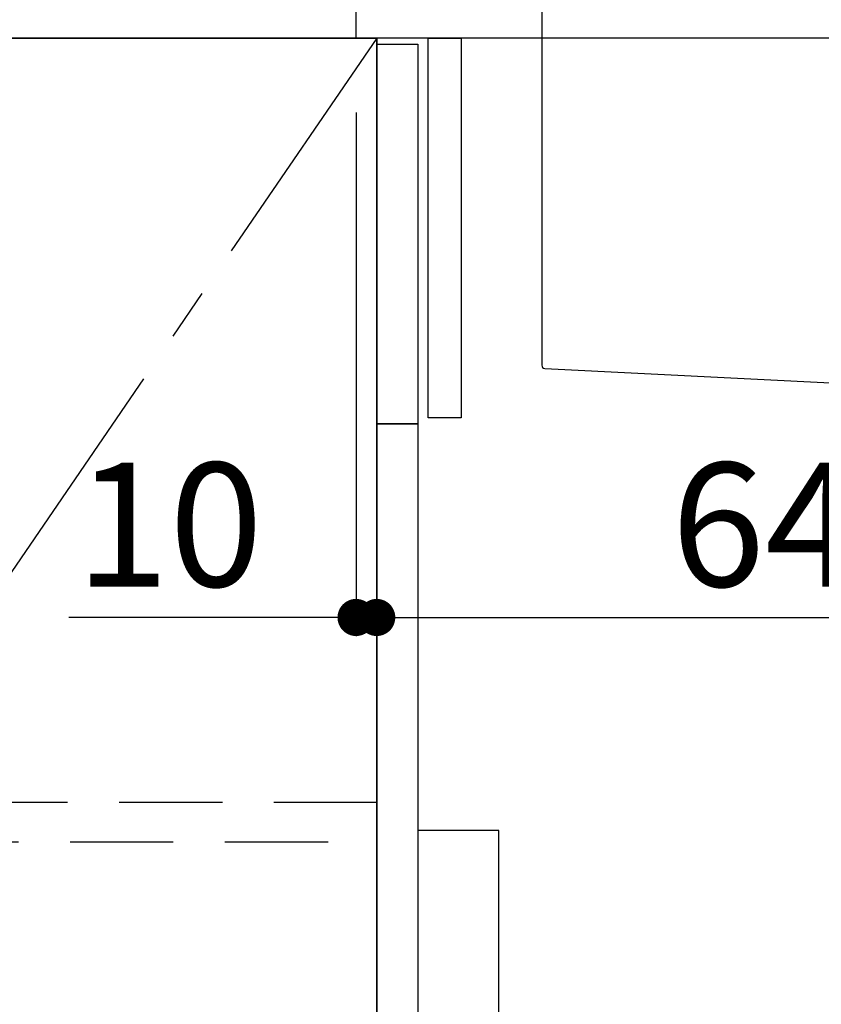
# Model space of a CAD drawing. Extents: x 163 to 26285, y -21830 to -13430.
# Drawn here: x 5107 to 5496, y -19653 to -19176 of the extents above; entities that cross this region are included whole.
import ezdxf

# ---------------------------------------------------------------- set-up
doc = ezdxf.new("R2010")
doc.units = 0
doc.header["$LTSCALE"] = 50
doc.header["$MEASUREMENT"] = 0
doc.linetypes.add('CENTER', pattern=[2, 1.25, -0.25, 0.25, -0.25])
doc.linetypes.add('HIDDEN', pattern=[0.375, 0.25, -0.125])
doc.layers.get('0').update_dxf_attribs({"linetype": 'CONTINUOUS'})
for name, color, linetype in [('120-キャビネット（外）', 7, 'CONTINUOUS'), ('121-キャビネット（中）', 253, 'HIDDEN'), ('122-扉', 6, 'CONTINUOUS'), ('123-扉向き', 231, 'CENTER'), ('126-甲板', 2, 'CONTINUOUS'), ('150-機器', 8, 'CONTINUOUS'), ('166-寸法B', 11, 'CONTINUOUS')]:
    doc.layers.add(name, color=color, linetype=linetype)
doc.styles.add('KH001', font='txt')
doc.dimstyles.new('KH1xx030', dxfattribs={"dimscale": 30, "dimtxt": 2, "dimasz": 0.6, "dimexe": 0.3, "dimexo": 1.2, "dimgap": 0.5, "dimtad": 3, "dimdec": 1, "dimdsep": 46, "dimlunit": 6, "dimtxsty": 'KH001', "dimblk": 'DOT', "dimcen": 1, "dimdle": 1, "dimclrd": 256, "dimclre": 256, "dimclrt": 256, "dimadec": 0, "dimazin": 0, "dimtfac": 1, "dimtdec": 1, "dimtix": 1, "dimtmove": 2, "dimatfit": 3, "dimldrblk": 'CLOSEDBLANK', "dimfxl": 1, "dimtolj": 1, "dimtzin": 0, "dimlwd": -1, "dimlwe": -1, "dimarcsym": 0})

# ---------------------------------------------------------------- blocks, each defined once
blk = doc.blocks.new('_Dot')
at = {"color": 0, "linetype": 'ByBlock', "lineweight": -2}
blk.add_line((-0.5, 0), (-1, 0), dxfattribs=at)
at = {"color": 0, "linetype": 'ByBlock', "const_width": 0.5}
blk.add_lwpolyline([(-0.25, 0, 1), (0.25, 0, 1)], format="xyb", close=True, dxfattribs=at)
blk = doc.blocks.new('*D124')
at = {"layer": '166-寸法B', "linetype": 'ByBlock', "transparency": 16777216}
for p, q in [((5270.26, -19220.89), (5270.26, -19474.69)), ((5280.26, -19220.89), (5280.26, -19474.69)), ((5270.26, -19465.69), (5131.04, -19465.69)), ((5252.26, -19465.69), (5234.26, -19465.69)), ((5270.26, -19465.69), (5280.26, -19465.69)), ((5298.26, -19465.69), (5316.26, -19465.69))]:
    blk.add_line(p, q, dxfattribs=at)
at = {"layer": '166-寸法B', "transparency": 16777216, "xscale": 18, "yscale": 18, "zscale": 18}
blk.add_blockref('_Dot', (5270.26, -19465.69), dxfattribs=at)
at = {"layer": '166-寸法B', "transparency": 16777216, "xscale": 18, "yscale": 18, "zscale": 18, "rotation": 180}
blk.add_blockref('_Dot', (5280.26, -19465.69), dxfattribs=at)
at = {"layer": '166-寸法B', "transparency": 16777216, "insert": (5179.7, -19420.69), "char_height": 60, "attachment_point": 5, "style": 'KH001'}
blk.add_mtext('\\A1;10', dxfattribs=at)
blk = doc.blocks.new('_ClosedBlank')
at = {"color": 0, "linetype": 'ByBlock', "lineweight": -2}
for p, q in [((-1, 0.167), (0, 0)), ((-1, 0.167), (-1, -0.167)), ((0, 0), (-1, -0.167))]:
    blk.add_line(p, q, dxfattribs=at)
blk = doc.blocks.new('*D125')
at = {"layer": '166-寸法B', "transparency": 16777216}
for p, q in [((5280.26, -19256.89), (5280.26, -19474.69)), ((5920.26, -19256.89), (5920.26, -19474.69)), ((5298.26, -19465.69), (5902.26, -19465.69))]:
    blk.add_line(p, q, dxfattribs=at)
at = {"layer": '166-寸法B', "transparency": 16777216, "xscale": 18, "yscale": 18, "zscale": 18, "rotation": 180}
blk.add_blockref('_Dot', (5280.26, -19465.69), dxfattribs=at)
at = {"layer": '166-寸法B', "transparency": 16777216, "xscale": 18, "yscale": 18, "zscale": 18}
blk.add_blockref('_Dot', (5920.26, -19465.69), dxfattribs=at)
at = {"layer": '166-寸法B', "transparency": 16777216, "insert": (5491.07, -19420.69), "char_height": 60, "attachment_point": 5, "style": 'KH001'}
blk.add_mtext('\\A1;640', dxfattribs=at)

msp = doc.modelspace()

# ---------------------------------------------------------------- linework, layer by layer
at = {"layer": '120-キャビネット（外）', "color": 6}
for points in [[(5280.26, -19184.89), (5020.26, -19184.89), (5020.26, -19904.89), (5280.26, -19904.89)], [(5280.26, -19904.89), (5020.26, -19904.89), (5020.26, -19184.89), (5280.26, -19184.89)]]:
    msp.add_lwpolyline(points, close=True, dxfattribs=at)
at = {"layer": '121-キャビネット（中）', "color": 13, "ltscale": 4}
msp.add_lwpolyline([(5280.46, -19555.39), (5056.66, -19555.39), (5056.66, -19574.39), (5280.46, -19574.39)], close=True, dxfattribs=at)
at = {"layer": '122-扉', "color": 253}
for points in [[(5280.26, -19187.89), (5300.26, -19187.89), (5300.26, -19371.89), (5280.26, -19371.89)], [(5305.26, -19184.89), (5321.26, -19184.89), (5321.26, -19368.89), (5305.26, -19368.89)], [(5280.26, -19371.89), (5300.26, -19371.89), (5300.26, -19904.89), (5280.26, -19904.89)]]:
    msp.add_lwpolyline(points, close=True, dxfattribs=at)
at = {"layer": '123-扉向き', "ltscale": 2}
msp.add_lwpolyline([(5280.26, -19184.89), (5020.26, -19564.89), (5280.26, -19904.89)], dxfattribs=at)
at = {"layer": '126-甲板'}
for points in [[(5270.26, -19144.89), (4254.26, -19144.89), (4254.26, -19184.89), (5270.26, -19184.89)], [(5270.26, -19144.89), (6070.26, -19144.89), (6070.26, -19184.89), (5270.26, -19184.89)]]:
    msp.add_lwpolyline(points, close=True, dxfattribs=at)
at = {"layer": '150-機器', "linetype": 'Continuous'}
for p, q in [((5360.26, -19146.39), (5360.26, -19343.47)), ((5361.68, -19344.96), (5553.34, -19354.73))]:
    msp.add_line(p, q, dxfattribs=at)
at = {"layer": '150-機器', "color": 161, "linetype": 'Continuous'}
msp.add_lwpolyline([(5300.26, -19801.89), (5331.46, -19801.89, 0.414214), (5339.46, -19793.89), (5339.46, -19568.89), (5300.26, -19568.89)], format="xyb", close=True, dxfattribs=at)
at = {"layer": '150-機器', "linetype": 'Continuous'}
msp.add_arc((5361.76, -19343.47), 1.5, 180, 266.8377, dxfattribs=at)

# ---------------------------------------------------------------- dimensions: what is measured, and where the dimension line sits
at = {"layer": '166-寸法B'}
dim = msp.add_linear_dim(base=(5280.26, -19465.69), p1=(5270.26, -19184.89), p2=(5280.26, -19184.89), dimstyle='KH1xx030', override={"dimtmove": 1, "dimfxl": 0.5, "dimarcsym": 1}, dxfattribs=at)
dim.commit()
dim.dimension.update_dxf_attribs({"geometry": '*D124', "text_midpoint": (5179.7, -19439.93), "dimtype": 128})
dim = msp.add_linear_dim(base=(5920.26, -19465.69), p1=(5280.26, -19220.89), p2=(5920.26, -19220.89), dimstyle='KH1xx030', dxfattribs=at)
dim.commit()
dim.dimension.update_dxf_attribs({"geometry": '*D125', "text_midpoint": (5491.07, -19420.69), "dimtype": 128})

doc.saveas('drawing.dxf')
